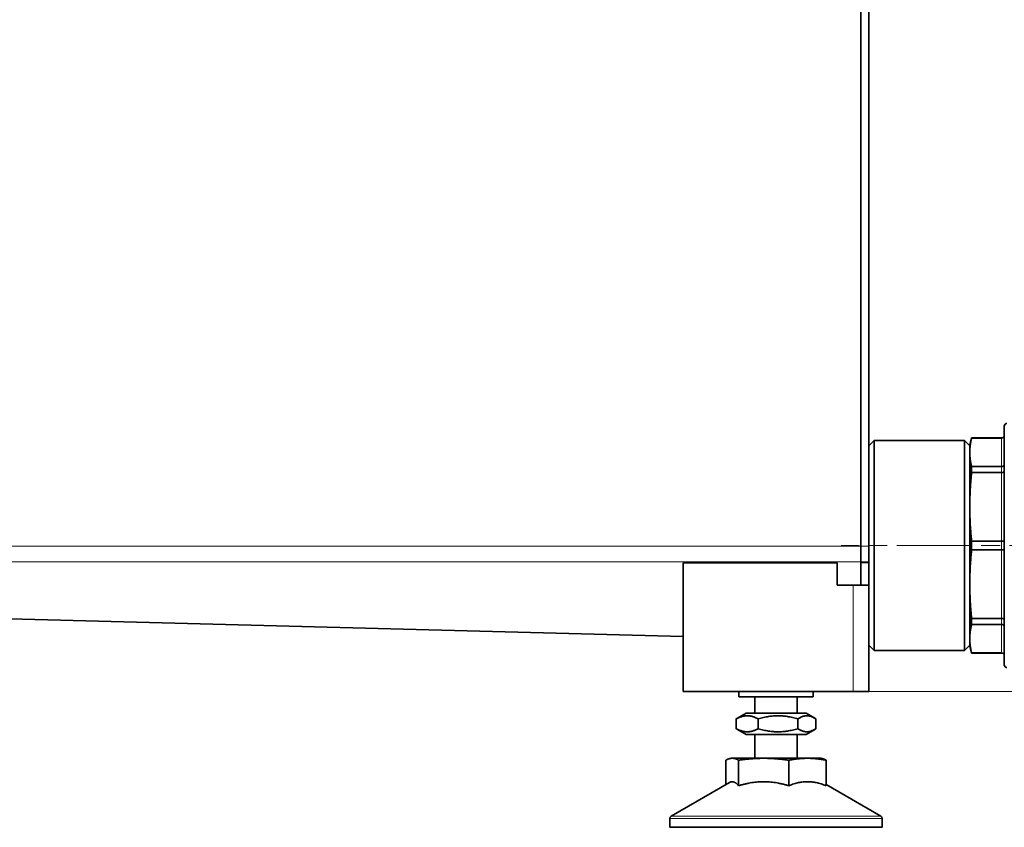
# Model space of a CAD drawing. Units: millimetres. Extents: x 0 to 2102, y 0 to 1485.
# Drawn here: x 1120 to 1305, y 852 to 1004 of the extents above; entities that cross this region are included whole.
import ezdxf

# ---------------------------------------------------------------- set-up
doc = ezdxf.new("R2010")
doc.units = ezdxf.units.MM
doc.header["$LTSCALE"] = 2.5
doc.linetypes.add('CHAIN', pattern=[0.3543, 0.2362, -0.0295, 0.0591, -0.0295])
doc.linetypes.add('DASH_DOT', pattern=[0.182, 0.1181, -0.0295, 0.0049, -0.0295])
doc.layers.add('Centerline (ISO)', color=1, linetype='DASH_DOT', lineweight=9, true_color=0xff0000)
doc.layers.add('Dimension (ISO)', color=5, linetype='Continuous', lineweight=9, true_color=0x0000ff)
doc.layers.add('Visible (ISO)', color=7, linetype='Continuous', lineweight=35)
doc.layers.add('Visible Narrow (ISO)', color=7, linetype='Continuous', lineweight=9)
doc.styles.add('Note Text (ISO)', font='tahoma.ttf')
doc.dimstyles.new('Default (ISO)', dxfattribs={"dimscale": 2.5, "dimtxt": 3.5, "dimasz": 3.5, "dimexe": 1.5, "dimexo": 0, "dimgap": 1, "dimtad": 1, "dimrnd": 1e-08, "dimtxsty": 'Note Text (ISO)', "dimcen": 0.09, "dimdle": 10, "dimclrd": 256, "dimclre": 256, "dimclrt": 256, "dimazin": 2, "dimtfac": 1.001486, "dimtmove": 0, "dimatfit": 3, "dimfxl": 1, "dimtolj": 1, "dimlwd": -1, "dimlwe": -1, "dimarcsym": 0})

# ---------------------------------------------------------------- blocks, each defined once
blk = doc.blocks.new('*D54')
at = {"layer": 'Defpoints', "color": 0, "transparency": 16777216}
for p in [(1323.72, 1128.96), (1279.89, 877.46), (1399.33, 877.46)]:
    blk.add_point(p, dxfattribs=at)
at = {"layer": 'Dimension (ISO)', "transparency": 16777216}
for p, q in [((1323.72, 1128.96), (1403.08, 1128.96)), ((1399.33, 1120.21), (1399.33, 886.21)), ((1279.89, 877.46), (1403.08, 877.46))]:
    blk.add_line(p, q, dxfattribs=at)
for points in [[(1397.87, 1120.21), (1400.79, 1120.21), (1399.33, 1128.96)], [(1397.87, 886.21), (1400.79, 886.21), (1399.33, 877.46)]]:
    blk.add_solid(points, dxfattribs=at)
at = {"layer": 'Dimension (ISO)', "transparency": 16777216, "insert": (1391.27, 1003.21), "char_height": 8.75, "attachment_point": 5, "rotation": 90, "style": 'Note Text (ISO)'}
blk.add_mtext('\\A1;251,5', dxfattribs=at)

msp = doc.modelspace()

# ---------------------------------------------------------------- linework, layer by layer
at = {"layer": 'Centerline (ISO)', "linetype": 'CHAIN', "ltscale": 23.990969}
msp.add_line((1363.042, 904.964), (1274.644, 904.962), dxfattribs=at)
at = {"layer": 'Visible (ISO)'}
for p, q in [((1278.394, 904.866), (1278.386, 1187.462)), ((1278.386, 1187.462), (1278.394, 904.866)), ((1279.894, 904.866), (1279.886, 1187.462)), ((1305.395, 882.462), (1305.393, 927.462)), ((1279.894, 923.712), (1280.893, 924.712)), ((1280.893, 924.712), (1280.895, 885.212)), ((1297.893, 924.712), (1280.893, 924.712)), ((1297.895, 885.212), (1297.893, 924.712)), ((1298.894, 923.712), (1297.893, 924.712)), ((1298.894, 923.962), (1299.228, 925.212)), ((1298.894, 922.516), (1298.894, 923.962)), ((1299.228, 925.197), (1299.228, 925.212)), ((1304.893, 925.212), (1299.228, 925.212)), ((1299.228, 925.197), (1304.893, 925.197)), ((1298.894, 912.233), (1298.894, 922.516)), ((1299.229, 918.705), (1299.229, 919.836)), ((1304.894, 919.836), (1299.229, 919.836)), ((1299.229, 918.705), (1304.894, 918.705)), ((1298.894, 897.691), (1298.894, 912.233)), ((1299.229, 904.163), (1299.229, 905.762)), ((1299.229, 905.762), (1304.894, 905.762)), ((1278.394, 901.877), (1278.394, 904.866)), ((1279.894, 904.866), (1279.894, 901.877)), ((1299.229, 904.163), (1304.894, 904.163)), ((1244.894, 901.672), (1273.894, 901.672)), ((1244.895, 877.461), (1244.894, 901.672)), ((1273.894, 897.472), (1273.894, 901.672)), ((1278.394, 901.772), (1278.394, 901.877)), ((1278.394, 901.585), (1278.394, 901.877)), ((1279.894, 901.773), (1278.394, 901.772)), ((1278.394, 897.472), (1278.394, 901.585)), ((1279.894, 901.877), (1279.894, 901.773)), ((1279.894, 901.773), (1279.894, 897.473)), ((781.895, 899.963), (1244.894, 887.839)), ((1278.394, 897.472), (1278.394, 899.925)), ((1273.894, 897.472), (1276.894, 897.472)), ((1276.894, 897.472), (1279.894, 897.473)), ((1279.894, 897.473), (1279.895, 877.462)), ((1298.895, 887.409), (1298.894, 897.691)), ((1299.229, 890.089), (1299.229, 891.22)), ((1299.229, 891.22), (1304.894, 891.22)), ((1299.229, 890.089), (1304.894, 890.089)), ((1298.895, 885.962), (1298.895, 887.409)), ((1279.895, 886.212), (1280.895, 885.212)), ((1297.895, 885.212), (1280.895, 885.212)), ((1298.895, 886.212), (1297.895, 885.212)), ((1298.895, 885.962), (1299.23, 884.712)), ((1299.23, 884.712), (1299.23, 884.728)), ((1304.895, 884.728), (1299.23, 884.728)), ((1304.895, 884.712), (1299.23, 884.712)), ((1276.895, 877.462), (1244.895, 877.461)), ((1255.395, 877.461), (1255.395, 876.461)), ((1269.395, 877.461), (1269.395, 876.461)), ((1276.895, 877.462), (1279.895, 877.462)), ((1255.395, 876.461), (1269.395, 876.461)), ((1258.395, 876.461), (1258.395, 873.384)), ((1266.395, 876.461), (1266.395, 873.384)), ((1254.901, 870.455), (1254.901, 872.312)), ((1256.745, 873.384), (1255.118, 872.445)), ((1268.045, 873.384), (1256.745, 873.384)), ((1259.022, 870.455), (1259.022, 872.312)), ((1266.515, 870.455), (1266.515, 872.312)), ((1268.045, 873.384), (1269.671, 872.445)), ((1269.888, 870.455), (1269.888, 872.312)), ((1256.745, 869.384), (1255.118, 870.322)), ((1268.045, 869.384), (1269.671, 870.322)), ((1256.745, 869.384), (1268.045, 869.384)), ((1258.395, 869.384), (1258.395, 864.884)), ((1266.395, 869.384), (1266.395, 864.884)), ((1252.956, 859.931), (1252.956, 864.531)), ((1253.895, 864.884), (1253.631, 864.813)), ((1253.895, 864.884), (1254.15, 864.884)), ((1254.15, 864.884), (1260.063, 864.884)), ((1255.344, 864.531), (1255.344, 859.714)), ((1260.063, 864.884), (1268.308, 864.884)), ((1264.782, 859.714), (1264.782, 864.531)), ((1268.308, 864.884), (1270.895, 864.884)), ((1270.895, 864.884), (1271.158, 864.813)), ((1271.833, 859.714), (1271.833, 864.531)), ((1253.631, 860.321), (1242.645, 853.978)), ((1271.833, 859.931), (1282.145, 853.978)), ((1242.395, 853.545), (1242.395, 851.884)), ((1282.395, 853.545), (1282.395, 851.884)), ((1242.395, 851.884), (1282.395, 851.884))]:
    msp.add_line(p, q, dxfattribs=at)
for centre, start, end in [((1305.893, 927.462), 90.00155, 180.00155), ((1304.893, 925.712), 270.00155, 0.00155), ((1304.895, 884.212), 0.00155, 90.00155), ((1305.895, 882.462), 180.00155, 270.00155), ((1242.895, 853.545), 120, 180), ((1281.895, 853.545), 0, 60)]:
    msp.add_arc(centre, 0.5, start, end, dxfattribs=at)
for centre, major_axis, ratio, start_param, end_param in [((1304.894, 925.692), (-0.499, -0.025), 0.9915722, 2.3070975, 3.0927391), ((1304.893, 925.693), (-0.5, -0.002), 0.9921019, 1.5673043, 2.3526345), ((1304.894, 920.264), (-0.5, 0.001), 0.8566388, 2.3574658, 3.1431167), ((1304.894, 920.264), (-0.5, 0), 0.8559245, 1.5708262, 2.3561564), ((1304.894, 918.978), (-0.5, 0), 0.5470948, 1.5706121, 2.3559944), ((1304.894, 918.977), (-0.5, -0.001), 0.5457234, 2.35466, 3.1403108), ((1304.894, 905.871), (-0.5, 0), 0.218348, 1.5707261, 2.3561084), ((1304.894, 905.872), (-0.5, 0.001), 0.2198489, 2.3562905, 3.1419414), ((1304.894, 904.054), (-0.5, 0), 0.218358, 3.9270732, 4.7124034), ((1304.894, 904.053), (-0.5, -0.001), 0.2198489, 3.1412439, 3.9268948), ((1304.894, 890.947), (-0.5, 0), 0.5470948, 3.9271909, 4.7125732), ((1304.895, 890.948), (-0.5, 0.001), 0.5457234, 3.1428745, 3.9285253), ((1304.894, 889.661), (-0.5, 0), 0.8559245, 3.927029, 4.7123591), ((1304.895, 889.661), (-0.5, -0.001), 0.8566388, 3.1400686, 3.9257195), ((1304.895, 884.232), (-0.5, 0.003), 0.9920562, 3.9336854, 4.7190676), ((1304.895, 884.233), (-0.499, 0.025), 0.9915807, 3.1909489, 3.9765997)]:
    msp.add_ellipse(centre, major_axis=major_axis, ratio=ratio, start_param=start_param, end_param=end_param, dxfattribs=at)
for points, weights in [([(1299.228, 925.197), (1298.894, 923.814), (1298.894, 922.516)], [1.63374154531, 1.68748304351, 1.68748304351]), ([(1298.894, 922.516), (1298.894, 921.218), (1299.229, 919.836)], [1.68748304351, 1.68748304351, 1.63374154531]), ([(1299.229, 918.705), (1298.894, 915.366), (1298.894, 912.233)], [1.63374154531, 1.68748304351, 1.68748304351]), ([(1298.894, 912.233), (1298.894, 909.101), (1299.229, 905.762)], [1.68748304351, 1.68748304351, 1.63374154531]), ([(1299.229, 904.163), (1298.894, 900.824), (1298.894, 897.691)], [1.63374154531, 1.68748304351, 1.68748304351]), ([(1298.894, 897.691), (1298.894, 894.559), (1299.229, 891.22)], [1.68748304351, 1.68748304351, 1.63374154531]), ([(1299.229, 890.089), (1298.894, 888.706), (1298.895, 887.409)], [1.63374154531, 1.68748304351, 1.68748304351]), ([(1298.895, 887.409), (1298.895, 886.111), (1299.23, 884.728)], [1.68748304351, 1.68748304351, 1.63374154531]), ([(1259.022, 872.312), (1256.962, 873.396), (1254.901, 872.312)], [1, 1.15470053838, 1]), ([(1254.901, 872.312), (1255.012, 872.383), (1255.118, 872.445)], [1, 1.00883312871, 1.01665754519]), ([(1266.515, 872.312), (1262.768, 873.396), (1259.022, 872.312)], [1, 1.15470053838, 1]), ([(1269.888, 872.312), (1268.201, 873.396), (1266.515, 872.312)], [1, 1.15470053838, 1]), ([(1254.901, 870.455), (1256.962, 869.372), (1259.022, 870.455)], [1, 1.15470053838, 1]), ([(1255.118, 870.322), (1255.012, 870.384), (1254.901, 870.455)], [1.01665754519, 1.00883312871, 1]), ([(1259.022, 870.455), (1262.768, 869.372), (1266.515, 870.455)], [1, 1.15470053838, 1]), ([(1266.515, 870.455), (1268.201, 869.372), (1269.888, 870.455)], [1, 1.15470053838, 1]), ([(1252.956, 864.531), (1253.596, 864.884), (1254.15, 864.884)], [1.01001874936, 1.04314139574, 1]), ([(1254.15, 864.884), (1254.704, 864.884), (1255.344, 864.531)], [1, 1.04314139574, 1.01001874936]), ([(1255.344, 864.531), (1257.873, 864.884), (1260.063, 864.884)], [1.01001874936, 1.04314139574, 1]), ([(1260.063, 864.884), (1262.253, 864.884), (1264.782, 864.531)], [1, 1.04314139574, 1.01001874936]), ([(1264.782, 864.531), (1266.672, 864.884), (1268.308, 864.884)], [1.01001874936, 1.04314139574, 1]), ([(1268.308, 864.884), (1269.944, 864.884), (1271.833, 864.531)], [1, 1.04314139574, 1.01001874936]), ([(1271.833, 864.531), (1271.476, 864.728), (1271.158, 864.813)], [1.01001874936, 1.02822276635, 1.02339093407]), ([(1253.631, 860.321), (1254.439, 860.787), (1255.344, 859.714)], [1.63642201032, 1.71675216107, 1.54245536796]), ([(1255.344, 859.714), (1260.063, 861.131), (1264.782, 859.714)], [1.54245536796, 1.78107404381, 1.54245536796]), ([(1264.782, 859.714), (1268.308, 861.131), (1271.833, 859.714)], [1.54245536796, 1.78107404381, 1.54245536796])]:
    msp.add_rational_spline(points, weights, degree=2, dxfattribs=at)
msp.add_open_spline([(1278.394, 901.877), (1278.394, 901.908), (1278.394, 902.008), (1278.394, 902.335), (1278.394, 902.561), (1278.394, 903.109), (1278.394, 903.43), (1278.394, 904.123), (1278.394, 904.494), (1278.394, 904.866)], degree=3, knots=[0, 0, 0, 0, 0.25, 0.25, 0.5, 0.5, 0.75, 0.75, 1, 1, 1, 1], dxfattribs=at)
at = {"layer": 'Visible Narrow (ISO)'}
for p, q in [((1304.893, 925.212), (1304.893, 925.197)), ((1304.893, 925.197), (1304.894, 919.836)), ((1304.894, 918.705), (1304.894, 919.836)), ((1304.894, 918.705), (1304.894, 905.762)), ((1304.894, 904.163), (1304.894, 905.762)), ((1278.394, 904.866), (748.394, 904.852)), ((1279.894, 904.866), (1278.394, 904.866)), ((1304.894, 904.163), (1304.894, 891.22)), ((748.394, 901.862), (1278.394, 901.877)), ((1278.394, 901.877), (1279.894, 901.877)), ((1244.894, 887.85), (781.895, 899.974)), ((1276.895, 877.462), (1276.894, 897.472)), ((1304.894, 890.089), (1304.894, 891.22)), ((1304.894, 890.089), (1304.895, 884.728)), ((1304.895, 884.712), (1304.895, 884.728)), ((1242.395, 853.545), (1282.395, 853.545)), ((1242.645, 853.978), (1282.145, 853.978))]:
    msp.add_line(p, q, dxfattribs=at)

# ---------------------------------------------------------------- dimensions: what is measured, and where the dimension line sits
at = {"layer": 'Dimension (ISO)'}
dim = msp.add_linear_dim(base=(1399.328, 877.462), p1=(1323.715, 1128.963), p2=(1279.895, 877.462), angle=90, dimstyle='Default (ISO)', override={"dimtofl": 0, "dimatfit": 1}, dxfattribs=at)
dim.commit()
dim.dimension.update_dxf_attribs({"geometry": '*D54', "text_midpoint": (1399.328, 1003.212), "dimtype": 160})

doc.saveas('drawing.dxf')
